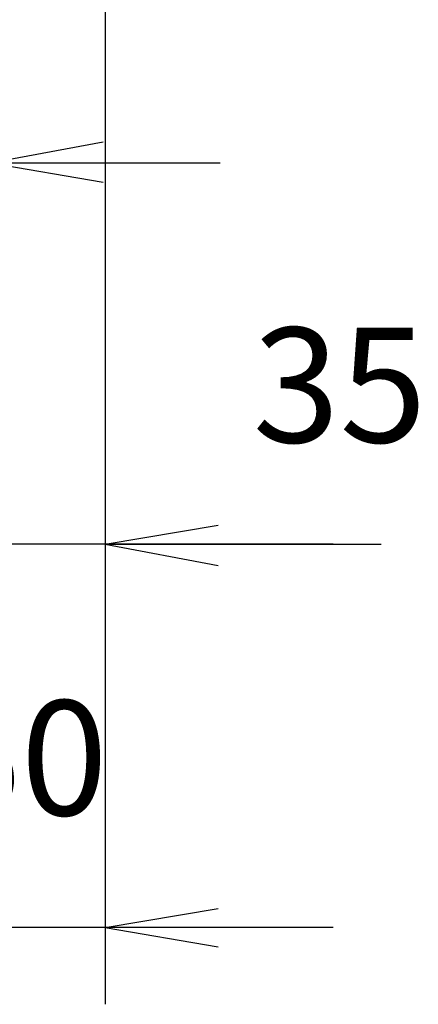
# Model space of a CAD drawing. Units: inches. Extents: x 25781 to 32081, y -6525 to 2385.
# Drawn here: x 29424 to 29528, y -3924 to -3667 of the extents above; entities that cross this region are included whole.
import ezdxf

# ---------------------------------------------------------------- set-up
doc = ezdxf.new("R2010")
doc.units = ezdxf.units.IN
doc.header["$MEASUREMENT"] = 0
doc.layers.add('04', color=252, linetype='Continuous')
doc.styles.add('DIN', font='DINEngschrift-Regular.ttf')

msp = doc.modelspace()

# ---------------------------------------------------------------- linework, layer by layer
at = {"layer": '04'}
for points in [[(29446.46, -3544.9), (29446.46, -3823.82)], [(29416.42, -3704.14), (29445.96, -3698.63)], [(29296.23, -3704.14), (29476.5, -3704.14)], [(29416.42, -3704.14), (29445.96, -3709.15)], [(29446.46, -3803.79), (29476, -3798.78)], [(29506.04, -3803.79), (29351.31, -3803.79)], [(29446.46, -3803.79), (29476, -3809.3)], [(29446.46, -3803.79), (29518.56, -3803.79)], [(29446.46, -3803.79), (29446.46, -3923.97)], [(29446.46, -3903.94), (29476, -3898.93)], [(29506.04, -3903.94), (29386.37, -3903.94)], [(29446.46, -3903.94), (29476, -3908.95)]]:
    msp.add_lwpolyline(points, dxfattribs=at)

# ---------------------------------------------------------------- texts
at = {"layer": '04', "char_height": 30, "attachment_point": 7, "style": 'DIN'}
for s, insert in [('35', (29485.02, -3786.57)), ('60', (29401.74, -3883.97))]:
    msp.add_mtext(s, dxfattribs=dict(at, insert=insert))

doc.saveas('drawing.dxf')
